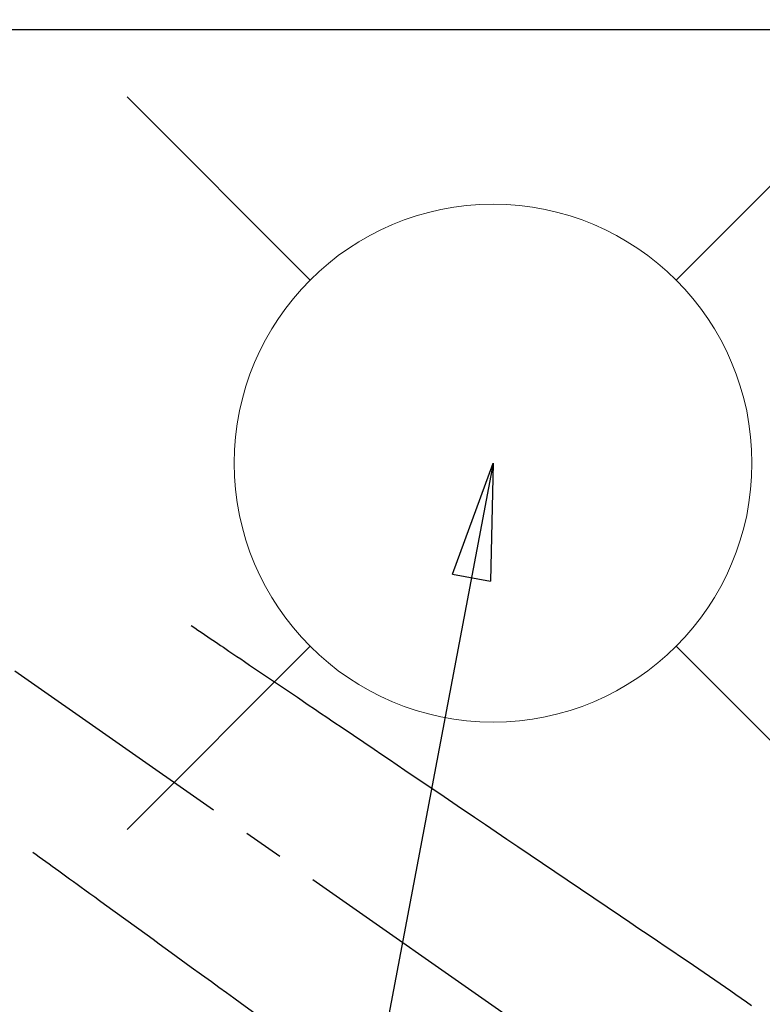
# Model space of a CAD drawing. Extents: x 0 to 26473, y -11045 to -2175.
# Drawn here: x 15410 to 15525, y -3848 to -3696 of the extents above; entities that cross this region are included whole.
import ezdxf

# ---------------------------------------------------------------- set-up
doc = ezdxf.new("R2010")
doc.units = 0
doc.header["$LTSCALE"] = 50
doc.header["$MEASUREMENT"] = 0
doc.linetypes.add('CENTER2', pattern=[1.125, 0.75, -0.125, 0.125, -0.125])
doc.linetypes.add('HIDDEN', pattern=[0.375, 0.25, -0.125])
doc.layers.get('0').update_dxf_attribs({"linetype": 'CONTINUOUS'})
doc.layers.get('DEFPOINTS').update_dxf_attribs({"color": 146, "linetype": 'CONTINUOUS'})
for name, color, linetype in [('126-甲板', 2, 'CONTINUOUS'), ('150-機器', 8, 'CONTINUOUS'), ('160-文字', 254, 'CONTINUOUS'), ('166-寸法B', 11, 'CONTINUOUS')]:
    doc.layers.add(name, color=color, linetype=linetype)
doc.styles.add('KH001', font='txt')
doc.dimstyles.new('KH1xx030', dxfattribs={"dimscale": 30, "dimtxt": 2, "dimasz": 0.6, "dimexe": 0.3, "dimexo": 1.2, "dimgap": 0.5, "dimtad": 3, "dimdec": 1, "dimdsep": 46, "dimlunit": 6, "dimtxsty": 'KH001', "dimblk": 'DOT', "dimcen": 1, "dimdle": 1, "dimclrd": 256, "dimclre": 256, "dimclrt": 256, "dimadec": 0, "dimazin": 0, "dimtfac": 1, "dimtdec": 1, "dimtix": 1, "dimtmove": 2, "dimatfit": 3, "dimldrblk": 'CLOSEDBLANK', "dimfxl": 1, "dimtolj": 1, "dimtzin": 0, "dimlwd": -1, "dimlwe": -1, "dimarcsym": 0})

# ---------------------------------------------------------------- blocks, each defined once
blk = doc.blocks.new('F402_H')
at = {"layer": '150-機器', "color": 13, "linetype": 'CENTER2'}
blk.add_line((0, 0), (-244.02, -170.86), dxfattribs=at)
at = {"layer": '150-機器', "color": 13, "linetype": 'HIDDEN'}
for points in [[(-73.36, -25.3), (-73.88, -25.65), (-74.39, -26), (-74.9, -26.34), (-75.41, -26.69), (-75.92, -27.03), (-76.43, -27.38), (-76.94, -27.72), (-77.45, -28.07), (-77.89, -28.36), (-78.32, -28.65), (-78.75, -28.94), (-79.18, -29.24), (-79.78, -29.64), (-80.39, -30.05), (-80.99, -30.46), (-81.6, -30.87), (-82.37, -31.39), (-83.14, -31.91), (-83.92, -32.44), (-84.69, -32.96), (-86.38, -34.1), (-88.06, -35.24), (-89.75, -36.38), (-91.44, -37.52), (-92.39, -38.16), (-93.34, -38.81), (-94.29, -39.45), (-95.24, -40.09), (-96.83, -41.17), (-98.43, -42.25), (-100.02, -43.32), (-101.61, -44.4), (-102.8, -45.2), (-103.98, -46), (-105.17, -46.81), (-106.36, -47.61), (-109.05, -49.43), (-111.74, -51.25), (-114.43, -53.07), (-117.13, -54.89), (-118.8, -56.02), (-120.47, -57.15), (-122.14, -58.28), (-123.82, -59.41), (-125.72, -60.7), (-127.63, -61.99), (-129.53, -63.28), (-131.44, -64.56), (-133.5, -65.96), (-135.56, -67.35), (-137.63, -68.75), (-139.69, -70.14), (-141.11, -71.1), (-142.54, -72.07), (-143.96, -73.03), (-145.38, -73.99), (-146.57, -74.8), (-147.76, -75.6), (-148.95, -76.41), (-150.15, -77.21), (-150.98, -77.77), (-151.8, -78.32), (-152.63, -78.88), (-153.45, -79.45), (-154.27, -80.01), (-155.09, -80.59), (-155.9, -81.16), (-156.72, -81.73), (-157.53, -82.29), (-158.34, -82.85), (-159.15, -83.42), (-159.95, -83.99)], [(-48.87, -60.28), (-49.37, -60.65), (-49.87, -61.01), (-50.37, -61.37), (-50.87, -61.74), (-51.37, -62.1), (-51.87, -62.46), (-52.37, -62.82), (-52.87, -63.18), (-53.29, -63.49), (-53.71, -63.79), (-54.13, -64.1), (-54.55, -64.4), (-55.14, -64.83), (-55.73, -65.26), (-56.32, -65.69), (-56.92, -66.12), (-57.67, -66.66), (-58.43, -67.21), (-59.18, -67.76), (-59.94, -68.31), (-61.59, -69.5), (-63.23, -70.7), (-64.88, -71.89), (-66.53, -73.09), (-67.46, -73.76), (-68.39, -74.44), (-69.32, -75.11), (-70.25, -75.79), (-71.81, -76.91), (-73.36, -78.04), (-74.92, -79.17), (-76.47, -80.3), (-77.63, -81.14), (-78.79, -81.98), (-79.95, -82.82), (-81.11, -83.66), (-83.74, -85.57)]]:
    blk.add_lwpolyline(points, dxfattribs=at)
blk = doc.blocks.new('給水')
at = {"layer": '160-文字', "color": 4, "linetype": 'Continuous', "lineweight": 20}
for p, q in [((-56.57, 56.57), (-28.28, 28.28)), ((28.28, 28.28), (56.57, 56.57)), ((-56.57, -56.57), (-28.28, -28.28)), ((28.28, -28.28), (56.57, -56.57))]:
    blk.add_line(p, q, dxfattribs=at)
blk.add_circle((0, 0), 40, dxfattribs=at)
blk = doc.blocks.new('_Dot')
at = {"color": 0, "linetype": 'ByBlock', "lineweight": -2}
blk.add_line((-0.5, 0), (-1, 0), dxfattribs=at)
at = {"color": 0, "linetype": 'ByBlock', "const_width": 0.5}
blk.add_lwpolyline([(-0.25, 0, 1), (0.25, 0, 1)], format="xyb", close=True, dxfattribs=at)
blk = doc.blocks.new('*D174')
at = {"layer": '166-寸法B', "transparency": 16777216}
for p, q in [((15610.81, -3564.76), (15610.81, -3694.33)), ((15533.2, -3694.33), (15619.81, -3694.33)), ((15610.81, -3746.33), (15610.81, -3712.33)), ((15542.3, -3764.33), (15619.81, -3764.33))]:
    blk.add_line(p, q, dxfattribs=at)
at = {"layer": 'DEFPOINTS', "color": 0, "transparency": 16777216}
for p in [(15497.2, -3694.33), (15610.81, -3694.33), (15506.3, -3764.33)]:
    blk.add_point(p, dxfattribs=at)
at = {"layer": '166-寸法B', "transparency": 16777216, "xscale": 18, "yscale": 18, "zscale": 18}
for p, rotation in [((15610.81, -3694.33), 90), ((15610.81, -3764.33), 270)]:
    blk.add_blockref('_Dot', p, dxfattribs=dict(at, rotation=rotation))
at = {"layer": '166-寸法B', "transparency": 16777216, "insert": (15565.81, -3614.78), "char_height": 60, "attachment_point": 5, "rotation": 90, "style": 'KH001'}
blk.add_mtext('\\A1;70', dxfattribs=at)
blk = doc.blocks.new('_ClosedBlank')
at = {"color": 0, "linetype": 'ByBlock', "lineweight": -2}
for p, q in [((-1, 0.1667), (0, 0)), ((-1, 0.1667), (-1, -0.1667)), ((0, 0), (-1, -0.1667))]:
    blk.add_line(p, q, dxfattribs=at)

msp = doc.modelspace()

# ---------------------------------------------------------------- linework, layer by layer
at = {"layer": '126-甲板'}
msp.add_lwpolyline([(16273.01, -4344.33), (14951.01, -4344.33), (14951.01, -3697.33), (16920.01, -3697.33), (16920.01, -5366.33), (16920.01, -5366.33)], dxfattribs=at)

# ---------------------------------------------------------------- block references
at = {"layer": '150-機器', "xscale": -1}
msp.add_blockref('F402_H', (15363.02, -3764.12), dxfattribs=at)
at = {"layer": '160-文字'}
msp.add_blockref('給水', (15483.02, -3764.33), dxfattribs=at)

# ---------------------------------------------------------------- dimensions: what is measured, and where the dimension line sits
at = {"layer": '166-寸法B'}
dim = msp.add_linear_dim(base=(15610.81, -3694.33), p1=(15506.3, -3764.33), p2=(15497.2, -3694.33), angle=90, dimstyle='KH1xx030', override={"dimtmove": 1}, dxfattribs=at)
dim.commit()
dim.dimension.update_dxf_attribs({"geometry": '*D174', "text_midpoint": (15565.81, -3614.78), "dimtype": 128})

# ---------------------------------------------------------------- leaders
at = {"layer": '160-文字'}
msp.add_leader([(15483.02, -3764.33), (15165.77, -5438.81)], dimstyle='KH1xx030', override={"dimgap": 0.5, "dimtad": 1}, dxfattribs=at)

doc.saveas('drawing.dxf')
